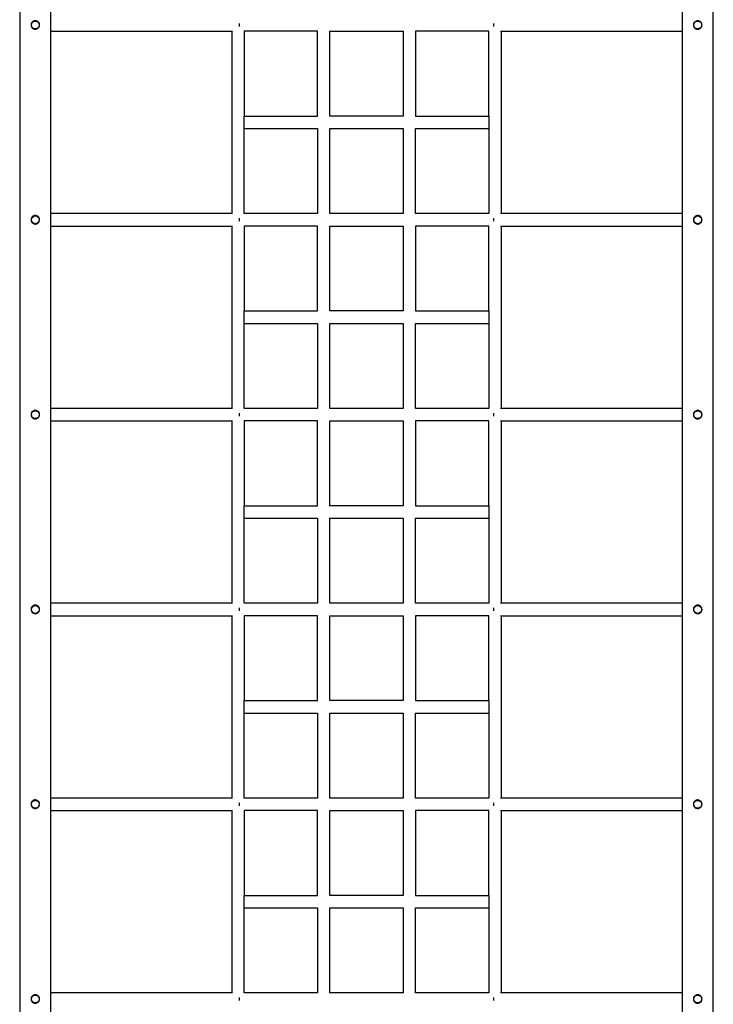
# Model space of a CAD drawing. Units: millimetres. Extents: x 2666 to 13728, y 95 to 8243.
# Drawn here: x 10038 to 10928, y 2841 to 4105 of the extents above; entities that cross this region are included whole.
import ezdxf

# ---------------------------------------------------------------- set-up
doc = ezdxf.new("R2010")
doc.units = ezdxf.units.MM
doc.layers.add('Default', color=7, linetype='Continuous')
doc.layers.add('TIPTAP', color=7, linetype='Continuous')

# ---------------------------------------------------------------- blocks, each defined once
blk = doc.blocks.new('SE5')
at = {"layer": 'TIPTAP', "color": 7, "linetype": 'Continuous'}
for p, q in [((10038, 4458.9), (10038, 2735.6)), ((10078, 2735.6), (10078, 4458.9)), ((10888, 4458.9), (10888, 2735.6)), ((10928, 2735.6), (10928, 4458.9)), ((10310, 4090.2), (10310, 3856.2)), ((10326, 4090.2), (10326, 3981.2)), ((10420, 4090.2), (10326, 4090.2)), ((10420, 3981.2), (10420, 4090.2)), ((10436, 3981.2), (10436, 4090.2)), ((10436, 4090.2), (10530, 4090.2)), ((10530, 4090.2), (10530, 3981.2)), ((10546, 4090.2), (10546, 3981.2)), ((10640, 4090.2), (10546, 4090.2)), ((10640, 3981.2), (10640, 4090.2)), ((10656, 3856.2), (10656, 4090.2)), ((10326, 3981.2), (10420, 3981.2)), ((10326, 3965.2), (10326, 3981.2)), ((10530, 3981.2), (10436, 3981.2)), ((10546, 3981.2), (10640, 3981.2)), ((10640, 3981.2), (10640, 3965.2)), ((10326, 3856.2), (10326, 3965.2)), ((10326, 3965.2), (10420, 3965.2)), ((10420, 3965.2), (10420, 3856.2)), ((10436, 3856.2), (10436, 3965.2)), ((10436, 3965.2), (10530, 3965.2)), ((10530, 3965.2), (10530, 3856.2)), ((10546, 3965.2), (10640, 3965.2)), ((10546, 3856.2), (10546, 3965.2)), ((10640, 3965.2), (10640, 3856.2)), ((10420, 3856.2), (10326, 3856.2)), ((10530, 3856.2), (10436, 3856.2)), ((10640, 3856.2), (10546, 3856.2)), ((10310, 3840.2), (10310, 3606.2)), ((10326, 3840.2), (10326, 3731.2)), ((10420, 3840.2), (10326, 3840.2)), ((10420, 3731.2), (10420, 3840.2)), ((10436, 3731.2), (10436, 3840.2)), ((10436, 3840.2), (10530, 3840.2)), ((10530, 3840.2), (10530, 3731.2)), ((10546, 3840.2), (10546, 3731.2)), ((10640, 3840.2), (10546, 3840.2)), ((10640, 3731.2), (10640, 3840.2)), ((10656, 3606.2), (10656, 3840.2)), ((10326, 3731.2), (10420, 3731.2)), ((10326, 3715.2), (10326, 3731.2)), ((10530, 3731.2), (10436, 3731.2)), ((10546, 3731.2), (10640, 3731.2)), ((10640, 3731.2), (10640, 3715.2)), ((10326, 3606.2), (10326, 3715.2)), ((10326, 3715.2), (10420, 3715.2)), ((10420, 3715.2), (10420, 3606.2)), ((10436, 3606.2), (10436, 3715.2)), ((10436, 3715.2), (10530, 3715.2)), ((10530, 3715.2), (10530, 3606.2)), ((10546, 3715.2), (10640, 3715.2)), ((10546, 3606.2), (10546, 3715.2)), ((10640, 3715.2), (10640, 3606.2)), ((10420, 3606.2), (10326, 3606.2)), ((10530, 3606.2), (10436, 3606.2)), ((10640, 3606.2), (10546, 3606.2)), ((10310, 3590.2), (10310, 3356.2)), ((10326, 3590.2), (10326, 3481.2)), ((10420, 3590.2), (10326, 3590.2)), ((10420, 3481.2), (10420, 3590.2)), ((10436, 3481.2), (10436, 3590.2)), ((10436, 3590.2), (10530, 3590.2)), ((10530, 3590.2), (10530, 3481.2)), ((10546, 3590.2), (10546, 3481.2)), ((10640, 3590.2), (10546, 3590.2)), ((10640, 3481.2), (10640, 3590.2)), ((10656, 3356.2), (10656, 3590.2)), ((10326, 3481.2), (10420, 3481.2)), ((10326, 3465.2), (10326, 3481.2)), ((10530, 3481.2), (10436, 3481.2)), ((10546, 3481.2), (10640, 3481.2)), ((10640, 3481.2), (10640, 3465.2)), ((10326, 3356.2), (10326, 3465.2)), ((10326, 3465.2), (10420, 3465.2)), ((10420, 3465.2), (10420, 3356.2)), ((10436, 3356.2), (10436, 3465.2)), ((10436, 3465.2), (10530, 3465.2)), ((10530, 3465.2), (10530, 3356.2)), ((10546, 3465.2), (10640, 3465.2)), ((10546, 3356.2), (10546, 3465.2)), ((10640, 3465.2), (10640, 3356.2)), ((10420, 3356.2), (10326, 3356.2)), ((10530, 3356.2), (10436, 3356.2)), ((10640, 3356.2), (10546, 3356.2)), ((10310, 3340.2), (10310, 3106.2)), ((10326, 3340.2), (10326, 3231.2)), ((10420, 3340.2), (10326, 3340.2)), ((10420, 3231.2), (10420, 3340.2)), ((10436, 3231.2), (10436, 3340.2)), ((10436, 3340.2), (10530, 3340.2)), ((10530, 3340.2), (10530, 3231.2)), ((10546, 3340.2), (10546, 3231.2)), ((10640, 3340.2), (10546, 3340.2)), ((10640, 3231.2), (10640, 3340.2)), ((10656, 3106.2), (10656, 3340.2)), ((10326, 3231.2), (10420, 3231.2)), ((10326, 3215.2), (10326, 3231.2)), ((10530, 3231.2), (10436, 3231.2)), ((10546, 3231.2), (10640, 3231.2)), ((10640, 3231.2), (10640, 3215.2)), ((10326, 3106.2), (10326, 3215.2)), ((10326, 3215.2), (10420, 3215.2)), ((10420, 3215.2), (10420, 3106.2)), ((10436, 3106.2), (10436, 3215.2)), ((10436, 3215.2), (10530, 3215.2)), ((10530, 3215.2), (10530, 3106.2)), ((10546, 3215.2), (10640, 3215.2)), ((10546, 3106.2), (10546, 3215.2)), ((10640, 3215.2), (10640, 3106.2)), ((10420, 3106.2), (10326, 3106.2)), ((10530, 3106.2), (10436, 3106.2)), ((10640, 3106.2), (10546, 3106.2)), ((10310, 3090.2), (10310, 2856.2)), ((10326, 3090.2), (10326, 2981.2)), ((10420, 3090.2), (10326, 3090.2)), ((10420, 2981.2), (10420, 3090.2)), ((10436, 2981.2), (10436, 3090.2)), ((10436, 3090.2), (10530, 3090.2)), ((10530, 3090.2), (10530, 2981.2)), ((10546, 3090.2), (10546, 2981.2)), ((10640, 3090.2), (10546, 3090.2)), ((10640, 2981.2), (10640, 3090.2)), ((10656, 2856.2), (10656, 3090.2)), ((10326, 2981.2), (10420, 2981.2)), ((10326, 2965.2), (10326, 2981.2)), ((10530, 2981.2), (10436, 2981.2)), ((10546, 2981.2), (10640, 2981.2)), ((10640, 2981.2), (10640, 2965.2)), ((10326, 2856.2), (10326, 2965.2)), ((10326, 2965.2), (10420, 2965.2)), ((10420, 2965.2), (10420, 2856.2)), ((10436, 2965.2), (10530, 2965.2)), ((10436, 2856.2), (10436, 2965.2)), ((10530, 2965.2), (10530, 2856.2)), ((10546, 2965.2), (10640, 2965.2)), ((10546, 2856.2), (10546, 2965.2)), ((10640, 2965.2), (10640, 2856.2)), ((10420, 2856.2), (10326, 2856.2)), ((10530, 2856.2), (10436, 2856.2)), ((10640, 2856.2), (10546, 2856.2))]:
    blk.add_line(p, q, dxfattribs=at)
for centre in [(10058, 4098.2), (10908, 4098.2), (10058, 3848.2), (10908, 3848.2), (10058, 3598.2), (10908, 3598.2), (10058, 3348.2), (10908, 3348.2), (10058, 3098.2), (10908, 3098.2), (10058, 2848.2), (10908, 2848.2)]:
    blk.add_circle(centre, 5, dxfattribs=at)
for points, knots in [([(10052.5, 4098.2), (10052.5, 4098.9), (10052.6, 4100.1), (10053.6, 4101.7), (10054.9, 4102.9), (10056.6, 4103.7), (10058.5, 4103.8), (10060.3, 4103.3), (10061.8, 4102.3), (10062.9, 4100.9), (10063.5, 4099.1), (10063.5, 4097.2), (10062.8, 4095.5), (10061.7, 4094.1), (10060.1, 4093.1), (10058.3, 4092.7), (10056.4, 4092.9), (10054.8, 4093.7), (10053.4, 4094.9), (10052.6, 4096.6), (10052.5, 4097.7), (10052.5, 4098.2)], [0, 0, 0, 0, 0.052294, 0.104539, 0.158043, 0.212444, 0.265513, 0.317172, 0.369381, 0.42329, 0.47755, 0.530086, 0.581548, 0.634215, 0.688502, 0.742353, 0.794453, 0.846166, 0.899336, 0.953746, 1, 1, 1, 1]), ([(10902.5, 4098.2), (10902.5, 4098.9), (10902.6, 4100.1), (10903.6, 4101.7), (10904.9, 4102.9), (10906.6, 4103.7), (10908.5, 4103.8), (10910.3, 4103.3), (10911.8, 4102.3), (10912.9, 4100.9), (10913.5, 4099.1), (10913.5, 4097.2), (10912.8, 4095.5), (10911.7, 4094.1), (10910.1, 4093.1), (10908.3, 4092.7), (10906.4, 4092.9), (10904.8, 4093.7), (10903.4, 4094.9), (10902.6, 4096.6), (10902.5, 4097.7), (10902.5, 4098.2)], [0, 0, 0, 0, 0.052294, 0.104539, 0.158043, 0.212444, 0.265513, 0.317172, 0.369381, 0.42329, 0.47755, 0.530086, 0.581548, 0.634215, 0.688502, 0.742353, 0.794453, 0.846166, 0.899336, 0.953746, 1, 1, 1, 1]), ([(10078, 4090.2), (10078.3, 4090.2), (10079.5, 4090.2), (10083.1, 4090.2), (10089.2, 4090.2), (10097.9, 4090.2), (10107.6, 4090.2), (10118.3, 4090.2), (10129.9, 4090.2), (10142.5, 4090.2), (10156, 4090.2), (10170.4, 4090.2), (10185.6, 4090.2), (10200, 4090.2), (10213.4, 4090.2), (10225.3, 4090.2), (10237.3, 4090.2), (10246.4, 4090.2), (10252.5, 4090.2), (10256.1, 4090.2), (10260.3, 4090.2), (10265.2, 4090.2), (10270.8, 4090.2), (10277.6, 4090.2), (10285.8, 4090.2), (10295.5, 4090.2), (10304, 4090.2), (10309.4, 4090.2), (10311.1, 4090.2)], [0, 0, 0, 0, 0.008574, 0.033627, 0.094358, 0.155088, 0.215818, 0.276548, 0.337279, 0.398009, 0.45874, 0.519469, 0.580197, 0.640925, 0.683437, 0.72595, 0.767656, 0.806229, 0.816921, 0.828229, 0.841731, 0.857456, 0.875405, 0.895574, 0.922194, 0.951892, 0.984663, 1, 1, 1, 1]), ([(10654.8, 4090.2), (10656.3, 4090.2), (10661.2, 4090.2), (10668.9, 4090.2), (10677.7, 4090.2), (10685.3, 4090.2), (10691.8, 4090.2), (10699.5, 4090.2), (10708.8, 4090.2), (10720.6, 4090.2), (10733.1, 4090.2), (10745.9, 4090.2), (10759.9, 4090.2), (10774.7, 4090.2), (10790.2, 4090.2), (10804.9, 4090.2), (10818.7, 4090.2), (10831.6, 4090.2), (10843.6, 4090.2), (10854.6, 4090.2), (10864.7, 4090.2), (10873.7, 4090.2), (10880, 4090.2), (10884.2, 4090.2), (10886.3, 4090.2), (10887.5, 4090.2), (10888, 4090.2)], [0, 0, 0, 0, 0.01309, 0.043378, 0.070376, 0.094076, 0.114474, 0.131565, 0.167244, 0.203831, 0.24831, 0.292855, 0.337395, 0.398126, 0.458856, 0.519587, 0.580317, 0.641047, 0.701778, 0.762509, 0.823239, 0.883968, 0.944696, 0.966386, 0.988076, 1, 1, 1, 1]), ([(10052.5, 3848.2), (10052.5, 3848.9), (10052.6, 3850.1), (10053.6, 3851.7), (10054.9, 3852.9), (10056.6, 3853.7), (10058.5, 3853.8), (10060.3, 3853.3), (10061.8, 3852.3), (10062.9, 3850.9), (10063.5, 3849.1), (10063.5, 3847.2), (10062.8, 3845.5), (10061.7, 3844.1), (10060.1, 3843.1), (10058.3, 3842.7), (10056.4, 3842.9), (10054.8, 3843.7), (10053.4, 3844.9), (10052.6, 3846.6), (10052.5, 3847.7), (10052.5, 3848.2)], [0, 0, 0, 0, 0.052294, 0.104539, 0.158043, 0.212444, 0.265513, 0.317172, 0.369381, 0.42329, 0.47755, 0.530086, 0.581548, 0.634215, 0.688502, 0.742353, 0.794453, 0.846166, 0.899336, 0.953746, 1, 1, 1, 1]), ([(10311.1, 3856.2), (10309.6, 3856.2), (10304.8, 3856.2), (10297, 3856.2), (10288.2, 3856.2), (10280.6, 3856.2), (10274.1, 3856.2), (10266.4, 3856.2), (10257.2, 3856.2), (10245.3, 3856.2), (10232.9, 3856.2), (10220, 3856.2), (10206.1, 3856.2), (10191.2, 3856.2), (10175.7, 3856.2), (10161, 3856.2), (10147.2, 3856.2), (10134.3, 3856.2), (10122.3, 3856.2), (10111.3, 3856.2), (10101.3, 3856.2), (10092.2, 3856.2), (10085.9, 3856.2), (10081.7, 3856.2), (10079.6, 3856.2), (10078.4, 3856.2), (10078, 3856.2)], [0, 0, 0, 0, 0.013099, 0.043392, 0.070389, 0.094086, 0.114477, 0.131561, 0.167237, 0.203823, 0.248296, 0.292833, 0.337368, 0.398093, 0.458819, 0.519545, 0.580273, 0.641001, 0.70173, 0.762458, 0.823185, 0.883913, 0.944641, 0.966331, 0.988022, 1, 1, 1, 1]), ([(10888, 3856.2), (10887.7, 3856.2), (10886.5, 3856.2), (10882.9, 3856.2), (10876.7, 3856.2), (10868, 3856.2), (10858.3, 3856.2), (10847.7, 3856.2), (10836, 3856.2), (10823.4, 3856.2), (10809.9, 3856.2), (10795.6, 3856.2), (10780.4, 3856.2), (10765.9, 3856.2), (10752.6, 3856.2), (10740.6, 3856.2), (10728.7, 3856.2), (10719.6, 3856.2), (10713.4, 3856.2), (10709.8, 3856.2), (10705.7, 3856.2), (10700.8, 3856.2), (10695.1, 3856.2), (10688.3, 3856.2), (10680.1, 3856.2), (10670.5, 3856.2), (10661.9, 3856.2), (10656.6, 3856.2), (10654.8, 3856.2)], [0, 0, 0, 0, 0.008531, 0.033583, 0.094312, 0.155042, 0.215773, 0.276505, 0.337236, 0.397968, 0.458699, 0.51943, 0.580162, 0.640893, 0.683408, 0.725926, 0.767632, 0.806205, 0.816898, 0.828215, 0.841727, 0.857462, 0.875418, 0.895593, 0.922216, 0.951913, 0.984677, 1, 1, 1, 1]), ([(10902.5, 3848.2), (10902.5, 3848.9), (10902.6, 3850.1), (10903.6, 3851.7), (10904.9, 3852.9), (10906.6, 3853.7), (10908.5, 3853.8), (10910.3, 3853.3), (10911.8, 3852.3), (10912.9, 3850.9), (10913.5, 3849.1), (10913.5, 3847.2), (10912.8, 3845.5), (10911.7, 3844.1), (10910.1, 3843.1), (10908.3, 3842.7), (10906.4, 3842.9), (10904.8, 3843.7), (10903.4, 3844.9), (10902.6, 3846.6), (10902.5, 3847.7), (10902.5, 3848.2)], [0, 0, 0, 0, 0.052294, 0.104539, 0.158043, 0.212444, 0.265513, 0.317172, 0.369381, 0.42329, 0.47755, 0.530086, 0.581548, 0.634215, 0.688502, 0.742353, 0.794453, 0.846166, 0.899336, 0.953746, 1, 1, 1, 1]), ([(10078, 3840.2), (10078.3, 3840.2), (10079.5, 3840.2), (10083.1, 3840.2), (10089.2, 3840.2), (10097.9, 3840.2), (10107.6, 3840.2), (10118.3, 3840.2), (10129.9, 3840.2), (10142.5, 3840.2), (10156, 3840.2), (10170.4, 3840.2), (10185.6, 3840.2), (10200, 3840.2), (10213.4, 3840.2), (10225.3, 3840.2), (10237.3, 3840.2), (10246.4, 3840.2), (10252.5, 3840.2), (10256.1, 3840.2), (10260.3, 3840.2), (10265.2, 3840.2), (10270.8, 3840.2), (10277.6, 3840.2), (10285.8, 3840.2), (10295.5, 3840.2), (10304, 3840.2), (10309.4, 3840.2), (10311.1, 3840.2)], [0, 0, 0, 0, 0.008574, 0.033627, 0.094358, 0.155088, 0.215818, 0.276548, 0.337279, 0.398009, 0.45874, 0.519469, 0.580197, 0.640925, 0.683437, 0.72595, 0.767656, 0.806229, 0.816921, 0.828229, 0.841731, 0.857456, 0.875405, 0.895574, 0.922194, 0.951892, 0.984663, 1, 1, 1, 1]), ([(10654.8, 3840.2), (10656.3, 3840.2), (10661.2, 3840.2), (10668.9, 3840.2), (10677.7, 3840.2), (10685.3, 3840.2), (10691.8, 3840.2), (10699.5, 3840.2), (10708.8, 3840.2), (10720.6, 3840.2), (10733.1, 3840.2), (10745.9, 3840.2), (10759.9, 3840.2), (10774.7, 3840.2), (10790.2, 3840.2), (10804.9, 3840.2), (10818.7, 3840.2), (10831.6, 3840.2), (10843.6, 3840.2), (10854.6, 3840.2), (10864.7, 3840.2), (10873.7, 3840.2), (10880, 3840.2), (10884.2, 3840.2), (10886.3, 3840.2), (10887.5, 3840.2), (10888, 3840.2)], [0, 0, 0, 0, 0.01309, 0.043378, 0.070376, 0.094076, 0.114474, 0.131565, 0.167244, 0.203831, 0.24831, 0.292855, 0.337395, 0.398126, 0.458856, 0.519587, 0.580317, 0.641047, 0.701778, 0.762509, 0.823239, 0.883968, 0.944696, 0.966386, 0.988076, 1, 1, 1, 1]), ([(10052.5, 3598.2), (10052.5, 3598.9), (10052.6, 3600.1), (10053.6, 3601.7), (10054.9, 3602.9), (10056.6, 3603.7), (10058.5, 3603.8), (10060.3, 3603.3), (10061.8, 3602.3), (10062.9, 3600.9), (10063.5, 3599.1), (10063.5, 3597.2), (10062.8, 3595.5), (10061.7, 3594.1), (10060.1, 3593.1), (10058.3, 3592.7), (10056.4, 3592.9), (10054.8, 3593.7), (10053.4, 3594.9), (10052.6, 3596.6), (10052.5, 3597.7), (10052.5, 3598.2)], [0, 0, 0, 0, 0.052294, 0.104539, 0.158043, 0.212444, 0.265513, 0.317172, 0.369381, 0.42329, 0.47755, 0.530086, 0.581548, 0.634215, 0.688502, 0.742353, 0.794453, 0.846166, 0.899336, 0.953746, 1, 1, 1, 1]), ([(10311.1, 3606.2), (10309.6, 3606.2), (10304.8, 3606.2), (10297, 3606.2), (10288.2, 3606.2), (10280.6, 3606.2), (10274.1, 3606.2), (10266.4, 3606.2), (10257.2, 3606.2), (10245.3, 3606.2), (10232.9, 3606.2), (10220, 3606.2), (10206.1, 3606.2), (10191.2, 3606.2), (10175.7, 3606.2), (10161, 3606.2), (10147.2, 3606.2), (10134.3, 3606.2), (10122.3, 3606.2), (10111.3, 3606.2), (10101.3, 3606.2), (10092.2, 3606.2), (10085.9, 3606.2), (10081.7, 3606.2), (10079.6, 3606.2), (10078.4, 3606.2), (10078, 3606.2)], [0, 0, 0, 0, 0.013099, 0.043392, 0.070389, 0.094086, 0.114477, 0.131561, 0.167237, 0.203823, 0.248296, 0.292833, 0.337368, 0.398093, 0.458819, 0.519545, 0.580273, 0.641001, 0.70173, 0.762458, 0.823185, 0.883913, 0.944641, 0.966331, 0.988022, 1, 1, 1, 1]), ([(10888, 3606.2), (10887.7, 3606.2), (10886.5, 3606.2), (10882.9, 3606.2), (10876.7, 3606.2), (10868, 3606.2), (10858.3, 3606.2), (10847.7, 3606.2), (10836, 3606.2), (10823.4, 3606.2), (10809.9, 3606.2), (10795.6, 3606.2), (10780.4, 3606.2), (10765.9, 3606.2), (10752.6, 3606.2), (10740.6, 3606.2), (10728.7, 3606.2), (10719.6, 3606.2), (10713.4, 3606.2), (10709.8, 3606.2), (10705.7, 3606.2), (10700.8, 3606.2), (10695.1, 3606.2), (10688.3, 3606.2), (10680.1, 3606.2), (10670.5, 3606.2), (10661.9, 3606.2), (10656.6, 3606.2), (10654.8, 3606.2)], [0, 0, 0, 0, 0.008531, 0.033583, 0.094312, 0.155042, 0.215773, 0.276505, 0.337236, 0.397968, 0.458699, 0.51943, 0.580162, 0.640893, 0.683408, 0.725926, 0.767632, 0.806205, 0.816898, 0.828215, 0.841727, 0.857462, 0.875418, 0.895593, 0.922216, 0.951913, 0.984677, 1, 1, 1, 1]), ([(10902.5, 3598.2), (10902.5, 3598.9), (10902.6, 3600.1), (10903.6, 3601.7), (10904.9, 3602.9), (10906.6, 3603.7), (10908.5, 3603.8), (10910.3, 3603.3), (10911.8, 3602.3), (10912.9, 3600.9), (10913.5, 3599.1), (10913.5, 3597.2), (10912.8, 3595.5), (10911.7, 3594.1), (10910.1, 3593.1), (10908.3, 3592.7), (10906.4, 3592.9), (10904.8, 3593.7), (10903.4, 3594.9), (10902.6, 3596.6), (10902.5, 3597.7), (10902.5, 3598.2)], [0, 0, 0, 0, 0.052294, 0.104539, 0.158043, 0.212444, 0.265513, 0.317172, 0.369381, 0.42329, 0.47755, 0.530086, 0.581548, 0.634215, 0.688502, 0.742353, 0.794453, 0.846166, 0.899336, 0.953746, 1, 1, 1, 1]), ([(10078, 3590.2), (10078.3, 3590.2), (10079.5, 3590.2), (10083.1, 3590.2), (10089.2, 3590.2), (10097.9, 3590.2), (10107.6, 3590.2), (10118.3, 3590.2), (10129.9, 3590.2), (10142.5, 3590.2), (10156, 3590.2), (10170.4, 3590.2), (10185.6, 3590.2), (10200, 3590.2), (10213.4, 3590.2), (10225.3, 3590.2), (10237.3, 3590.2), (10246.4, 3590.2), (10252.5, 3590.2), (10256.1, 3590.2), (10260.3, 3590.2), (10265.2, 3590.2), (10270.8, 3590.2), (10277.6, 3590.2), (10285.8, 3590.2), (10295.5, 3590.2), (10304, 3590.2), (10309.4, 3590.2), (10311.1, 3590.2)], [0, 0, 0, 0, 0.008574, 0.033627, 0.094358, 0.155088, 0.215818, 0.276548, 0.337279, 0.398009, 0.45874, 0.519469, 0.580197, 0.640925, 0.683437, 0.72595, 0.767656, 0.806229, 0.816921, 0.828229, 0.841731, 0.857456, 0.875405, 0.895574, 0.922194, 0.951892, 0.984663, 1, 1, 1, 1]), ([(10654.8, 3590.2), (10656.3, 3590.2), (10661.2, 3590.2), (10668.9, 3590.2), (10677.7, 3590.2), (10685.3, 3590.2), (10691.8, 3590.2), (10699.5, 3590.2), (10708.8, 3590.2), (10720.6, 3590.2), (10733.1, 3590.2), (10745.9, 3590.2), (10759.9, 3590.2), (10774.7, 3590.2), (10790.2, 3590.2), (10804.9, 3590.2), (10818.7, 3590.2), (10831.6, 3590.2), (10843.6, 3590.2), (10854.6, 3590.2), (10864.7, 3590.2), (10873.7, 3590.2), (10880, 3590.2), (10884.2, 3590.2), (10886.3, 3590.2), (10887.5, 3590.2), (10888, 3590.2)], [0, 0, 0, 0, 0.01309, 0.043378, 0.070376, 0.094076, 0.114474, 0.131565, 0.167244, 0.203831, 0.24831, 0.292855, 0.337395, 0.398126, 0.458856, 0.519587, 0.580317, 0.641047, 0.701778, 0.762509, 0.823239, 0.883968, 0.944696, 0.966386, 0.988076, 1, 1, 1, 1]), ([(10052.5, 3348.2), (10052.5, 3348.9), (10052.6, 3350.1), (10053.6, 3351.7), (10054.9, 3352.9), (10056.6, 3353.7), (10058.5, 3353.8), (10060.3, 3353.3), (10061.8, 3352.3), (10062.9, 3350.9), (10063.5, 3349.1), (10063.5, 3347.2), (10062.8, 3345.5), (10061.7, 3344.1), (10060.1, 3343.1), (10058.3, 3342.7), (10056.4, 3342.9), (10054.8, 3343.7), (10053.4, 3344.9), (10052.6, 3346.6), (10052.5, 3347.7), (10052.5, 3348.2)], [0, 0, 0, 0, 0.052294, 0.104539, 0.158043, 0.212444, 0.265513, 0.317172, 0.369381, 0.42329, 0.47755, 0.530086, 0.581548, 0.634215, 0.688502, 0.742353, 0.794453, 0.846166, 0.899336, 0.953746, 1, 1, 1, 1]), ([(10311.1, 3356.2), (10309.6, 3356.2), (10304.8, 3356.2), (10297, 3356.2), (10288.2, 3356.2), (10280.6, 3356.2), (10274.1, 3356.2), (10266.4, 3356.2), (10257.2, 3356.2), (10245.3, 3356.2), (10232.9, 3356.2), (10220, 3356.2), (10206.1, 3356.2), (10191.2, 3356.2), (10175.7, 3356.2), (10161, 3356.2), (10147.2, 3356.2), (10134.3, 3356.2), (10122.3, 3356.2), (10111.3, 3356.2), (10101.3, 3356.2), (10092.2, 3356.2), (10085.9, 3356.2), (10081.7, 3356.2), (10079.6, 3356.2), (10078.4, 3356.2), (10078, 3356.2)], [0, 0, 0, 0, 0.013099, 0.043392, 0.070389, 0.094086, 0.114477, 0.131561, 0.167237, 0.203823, 0.248296, 0.292833, 0.337368, 0.398093, 0.458819, 0.519545, 0.580273, 0.641001, 0.70173, 0.762458, 0.823185, 0.883913, 0.944641, 0.966331, 0.988022, 1, 1, 1, 1]), ([(10888, 3356.2), (10887.7, 3356.2), (10886.5, 3356.2), (10882.9, 3356.2), (10876.7, 3356.2), (10868, 3356.2), (10858.3, 3356.2), (10847.7, 3356.2), (10836, 3356.2), (10823.4, 3356.2), (10809.9, 3356.2), (10795.6, 3356.2), (10780.4, 3356.2), (10765.9, 3356.2), (10752.6, 3356.2), (10740.6, 3356.2), (10728.7, 3356.2), (10719.6, 3356.2), (10713.4, 3356.2), (10709.8, 3356.2), (10705.7, 3356.2), (10700.8, 3356.2), (10695.1, 3356.2), (10688.3, 3356.2), (10680.1, 3356.2), (10670.5, 3356.2), (10661.9, 3356.2), (10656.6, 3356.2), (10654.8, 3356.2)], [0, 0, 0, 0, 0.008531, 0.033583, 0.094312, 0.155042, 0.215773, 0.276505, 0.337236, 0.397968, 0.458699, 0.51943, 0.580162, 0.640893, 0.683408, 0.725926, 0.767632, 0.806205, 0.816898, 0.828215, 0.841727, 0.857462, 0.875418, 0.895593, 0.922216, 0.951913, 0.984677, 1, 1, 1, 1]), ([(10902.5, 3348.2), (10902.5, 3348.9), (10902.6, 3350.1), (10903.6, 3351.7), (10904.9, 3352.9), (10906.6, 3353.7), (10908.5, 3353.8), (10910.3, 3353.3), (10911.8, 3352.3), (10912.9, 3350.9), (10913.5, 3349.1), (10913.5, 3347.2), (10912.8, 3345.5), (10911.7, 3344.1), (10910.1, 3343.1), (10908.3, 3342.7), (10906.4, 3342.9), (10904.8, 3343.7), (10903.4, 3344.9), (10902.6, 3346.6), (10902.5, 3347.7), (10902.5, 3348.2)], [0, 0, 0, 0, 0.052294, 0.104539, 0.158043, 0.212444, 0.265513, 0.317172, 0.369381, 0.42329, 0.47755, 0.530086, 0.581548, 0.634215, 0.688502, 0.742353, 0.794453, 0.846166, 0.899336, 0.953746, 1, 1, 1, 1]), ([(10078, 3340.2), (10078.3, 3340.2), (10079.5, 3340.2), (10083.1, 3340.2), (10089.2, 3340.2), (10097.9, 3340.2), (10107.6, 3340.2), (10118.3, 3340.2), (10129.9, 3340.2), (10142.5, 3340.2), (10156, 3340.2), (10170.4, 3340.2), (10185.6, 3340.2), (10200, 3340.2), (10213.4, 3340.2), (10225.3, 3340.2), (10237.3, 3340.2), (10246.4, 3340.2), (10252.5, 3340.2), (10256.1, 3340.2), (10260.3, 3340.2), (10265.2, 3340.2), (10270.8, 3340.2), (10277.6, 3340.2), (10285.8, 3340.2), (10295.5, 3340.2), (10304, 3340.2), (10309.4, 3340.2), (10311.1, 3340.2)], [0, 0, 0, 0, 0.008574, 0.033627, 0.094358, 0.155088, 0.215818, 0.276548, 0.337279, 0.398009, 0.45874, 0.519469, 0.580197, 0.640925, 0.683437, 0.72595, 0.767656, 0.806229, 0.816921, 0.828229, 0.841731, 0.857456, 0.875405, 0.895574, 0.922194, 0.951892, 0.984663, 1, 1, 1, 1]), ([(10654.8, 3340.2), (10656.3, 3340.2), (10661.2, 3340.2), (10668.9, 3340.2), (10677.7, 3340.2), (10685.3, 3340.2), (10691.8, 3340.2), (10699.5, 3340.2), (10708.8, 3340.2), (10720.6, 3340.2), (10733.1, 3340.2), (10745.9, 3340.2), (10759.9, 3340.2), (10774.7, 3340.2), (10790.2, 3340.2), (10804.9, 3340.2), (10818.7, 3340.2), (10831.6, 3340.2), (10843.6, 3340.2), (10854.6, 3340.2), (10864.7, 3340.2), (10873.7, 3340.2), (10880, 3340.2), (10884.2, 3340.2), (10886.3, 3340.2), (10887.5, 3340.2), (10888, 3340.2)], [0, 0, 0, 0, 0.01309, 0.043378, 0.070376, 0.094076, 0.114474, 0.131565, 0.167244, 0.203831, 0.24831, 0.292855, 0.337395, 0.398126, 0.458856, 0.519587, 0.580317, 0.641047, 0.701778, 0.762509, 0.823239, 0.883968, 0.944696, 0.966386, 0.988076, 1, 1, 1, 1]), ([(10052.5, 3098.2), (10052.5, 3098.9), (10052.6, 3100.1), (10053.6, 3101.7), (10054.9, 3102.9), (10056.6, 3103.7), (10058.5, 3103.8), (10060.3, 3103.3), (10061.8, 3102.3), (10062.9, 3100.9), (10063.5, 3099.1), (10063.5, 3097.2), (10062.8, 3095.5), (10061.7, 3094.1), (10060.1, 3093.1), (10058.3, 3092.7), (10056.4, 3092.9), (10054.8, 3093.7), (10053.4, 3094.9), (10052.6, 3096.6), (10052.5, 3097.7), (10052.5, 3098.2)], [0, 0, 0, 0, 0.052294, 0.104539, 0.158043, 0.212444, 0.265513, 0.317172, 0.369381, 0.42329, 0.47755, 0.530086, 0.581548, 0.634215, 0.688502, 0.742353, 0.794453, 0.846166, 0.899336, 0.953746, 1, 1, 1, 1]), ([(10311.1, 3106.2), (10309.6, 3106.2), (10304.8, 3106.2), (10297, 3106.2), (10288.2, 3106.2), (10280.6, 3106.2), (10274.1, 3106.2), (10266.4, 3106.2), (10257.2, 3106.2), (10245.3, 3106.2), (10232.9, 3106.2), (10220, 3106.2), (10206.1, 3106.2), (10191.2, 3106.2), (10175.7, 3106.2), (10161, 3106.2), (10147.2, 3106.2), (10134.3, 3106.2), (10122.3, 3106.2), (10111.3, 3106.2), (10101.3, 3106.2), (10092.2, 3106.2), (10085.9, 3106.2), (10081.7, 3106.2), (10079.6, 3106.2), (10078.4, 3106.2), (10078, 3106.2)], [0, 0, 0, 0, 0.013099, 0.043392, 0.070389, 0.094086, 0.114477, 0.131561, 0.167237, 0.203823, 0.248296, 0.292833, 0.337368, 0.398093, 0.458819, 0.519545, 0.580273, 0.641001, 0.70173, 0.762458, 0.823185, 0.883913, 0.944641, 0.966331, 0.988022, 1, 1, 1, 1]), ([(10888, 3106.2), (10887.7, 3106.2), (10886.5, 3106.2), (10882.9, 3106.2), (10876.7, 3106.2), (10868, 3106.2), (10858.3, 3106.2), (10847.7, 3106.2), (10836, 3106.2), (10823.4, 3106.2), (10809.9, 3106.2), (10795.6, 3106.2), (10780.4, 3106.2), (10765.9, 3106.2), (10752.6, 3106.2), (10740.6, 3106.2), (10728.7, 3106.2), (10719.6, 3106.2), (10713.4, 3106.2), (10709.8, 3106.2), (10705.7, 3106.2), (10700.8, 3106.2), (10695.1, 3106.2), (10688.3, 3106.2), (10680.1, 3106.2), (10670.5, 3106.2), (10661.9, 3106.2), (10656.6, 3106.2), (10654.8, 3106.2)], [0, 0, 0, 0, 0.008531, 0.033583, 0.094312, 0.155042, 0.215773, 0.276505, 0.337236, 0.397968, 0.458699, 0.51943, 0.580162, 0.640893, 0.683408, 0.725926, 0.767632, 0.806205, 0.816898, 0.828215, 0.841727, 0.857462, 0.875418, 0.895593, 0.922216, 0.951913, 0.984677, 1, 1, 1, 1]), ([(10902.5, 3098.2), (10902.5, 3098.9), (10902.6, 3100.1), (10903.6, 3101.7), (10904.9, 3102.9), (10906.6, 3103.7), (10908.5, 3103.8), (10910.3, 3103.3), (10911.8, 3102.3), (10912.9, 3100.9), (10913.5, 3099.1), (10913.5, 3097.2), (10912.8, 3095.5), (10911.7, 3094.1), (10910.1, 3093.1), (10908.3, 3092.7), (10906.4, 3092.9), (10904.8, 3093.7), (10903.4, 3094.9), (10902.6, 3096.6), (10902.5, 3097.7), (10902.5, 3098.2)], [0, 0, 0, 0, 0.052294, 0.104539, 0.158043, 0.212444, 0.265513, 0.317172, 0.369381, 0.42329, 0.47755, 0.530086, 0.581548, 0.634215, 0.688502, 0.742353, 0.794453, 0.846166, 0.899336, 0.953746, 1, 1, 1, 1]), ([(10078, 3090.2), (10078.3, 3090.2), (10079.5, 3090.2), (10083.1, 3090.2), (10089.2, 3090.2), (10097.9, 3090.2), (10107.6, 3090.2), (10118.3, 3090.2), (10129.9, 3090.2), (10142.5, 3090.2), (10156, 3090.2), (10170.4, 3090.2), (10185.6, 3090.2), (10200, 3090.2), (10213.4, 3090.2), (10225.3, 3090.2), (10237.3, 3090.2), (10246.4, 3090.2), (10252.5, 3090.2), (10256.1, 3090.2), (10260.3, 3090.2), (10265.2, 3090.2), (10270.8, 3090.2), (10277.6, 3090.2), (10285.8, 3090.2), (10295.5, 3090.2), (10304, 3090.2), (10309.4, 3090.2), (10311.1, 3090.2)], [0, 0, 0, 0, 0.008574, 0.033627, 0.094358, 0.155088, 0.215818, 0.276548, 0.337279, 0.398009, 0.45874, 0.519469, 0.580197, 0.640925, 0.683437, 0.72595, 0.767656, 0.806229, 0.816921, 0.828229, 0.841731, 0.857456, 0.875405, 0.895574, 0.922194, 0.951892, 0.984663, 1, 1, 1, 1]), ([(10654.8, 3090.2), (10656.3, 3090.2), (10661.2, 3090.2), (10668.9, 3090.2), (10677.7, 3090.2), (10685.3, 3090.2), (10691.8, 3090.2), (10699.5, 3090.2), (10708.8, 3090.2), (10720.6, 3090.2), (10733.1, 3090.2), (10745.9, 3090.2), (10759.9, 3090.2), (10774.7, 3090.2), (10790.2, 3090.2), (10804.9, 3090.2), (10818.7, 3090.2), (10831.6, 3090.2), (10843.6, 3090.2), (10854.6, 3090.2), (10864.7, 3090.2), (10873.7, 3090.2), (10880, 3090.2), (10884.2, 3090.2), (10886.3, 3090.2), (10887.5, 3090.2), (10888, 3090.2)], [0, 0, 0, 0, 0.01309, 0.043378, 0.070376, 0.094076, 0.114474, 0.131565, 0.167244, 0.203831, 0.24831, 0.292855, 0.337395, 0.398126, 0.458856, 0.519587, 0.580317, 0.641047, 0.701778, 0.762509, 0.823239, 0.883968, 0.944696, 0.966386, 0.988076, 1, 1, 1, 1]), ([(10311.1, 2856.2), (10309.6, 2856.2), (10304.8, 2856.2), (10297, 2856.2), (10288.2, 2856.2), (10280.6, 2856.2), (10274.1, 2856.2), (10266.4, 2856.2), (10257.2, 2856.2), (10245.3, 2856.2), (10232.9, 2856.2), (10220, 2856.2), (10206.1, 2856.2), (10191.2, 2856.2), (10175.7, 2856.2), (10161, 2856.2), (10147.2, 2856.2), (10134.3, 2856.2), (10122.3, 2856.2), (10111.3, 2856.2), (10101.3, 2856.2), (10092.2, 2856.2), (10085.9, 2856.2), (10081.7, 2856.2), (10079.6, 2856.2), (10078.4, 2856.2), (10078, 2856.2)], [0, 0, 0, 0, 0.013099, 0.043392, 0.070389, 0.094086, 0.114477, 0.131561, 0.167237, 0.203823, 0.248296, 0.292833, 0.337368, 0.398093, 0.458819, 0.519545, 0.580273, 0.641001, 0.70173, 0.762458, 0.823185, 0.883913, 0.944641, 0.966331, 0.988022, 1, 1, 1, 1]), ([(10888, 2856.2), (10887.7, 2856.2), (10886.5, 2856.2), (10882.9, 2856.2), (10876.7, 2856.2), (10868, 2856.2), (10858.3, 2856.2), (10847.7, 2856.2), (10836, 2856.2), (10823.4, 2856.2), (10809.9, 2856.2), (10795.6, 2856.2), (10780.4, 2856.2), (10765.9, 2856.2), (10752.6, 2856.2), (10740.6, 2856.2), (10728.7, 2856.2), (10719.6, 2856.2), (10713.4, 2856.2), (10709.8, 2856.2), (10705.7, 2856.2), (10700.8, 2856.2), (10695.1, 2856.2), (10688.3, 2856.2), (10680.1, 2856.2), (10670.5, 2856.2), (10661.9, 2856.2), (10656.6, 2856.2), (10654.8, 2856.2)], [0, 0, 0, 0, 0.008531, 0.033583, 0.094312, 0.155042, 0.215773, 0.276505, 0.337236, 0.397968, 0.458699, 0.51943, 0.580162, 0.640893, 0.683408, 0.725926, 0.767632, 0.806205, 0.816898, 0.828215, 0.841727, 0.857462, 0.875418, 0.895593, 0.922216, 0.951913, 0.984677, 1, 1, 1, 1]), ([(10052.5, 2848.2), (10052.5, 2848.9), (10052.6, 2850.1), (10053.6, 2851.7), (10054.9, 2852.9), (10056.6, 2853.7), (10058.5, 2853.8), (10060.3, 2853.3), (10061.8, 2852.3), (10062.9, 2850.9), (10063.5, 2849.1), (10063.5, 2847.2), (10062.8, 2845.5), (10061.7, 2844.1), (10060.1, 2843.1), (10058.3, 2842.7), (10056.4, 2842.9), (10054.8, 2843.7), (10053.4, 2844.9), (10052.6, 2846.6), (10052.5, 2847.7), (10052.5, 2848.2)], [0, 0, 0, 0, 0.052294, 0.104539, 0.158043, 0.212444, 0.265513, 0.317172, 0.369381, 0.42329, 0.47755, 0.530086, 0.581548, 0.634215, 0.688502, 0.742353, 0.794453, 0.846166, 0.899336, 0.953746, 1, 1, 1, 1]), ([(10902.5, 2848.2), (10902.5, 2848.9), (10902.6, 2850.1), (10903.6, 2851.7), (10904.9, 2852.9), (10906.6, 2853.7), (10908.5, 2853.8), (10910.3, 2853.3), (10911.8, 2852.3), (10912.9, 2850.9), (10913.5, 2849.1), (10913.5, 2847.2), (10912.8, 2845.5), (10911.7, 2844.1), (10910.1, 2843.1), (10908.3, 2842.7), (10906.4, 2842.9), (10904.8, 2843.7), (10903.4, 2844.9), (10902.6, 2846.6), (10902.5, 2847.7), (10902.5, 2848.2)], [0, 0, 0, 0, 0.052294, 0.104539, 0.158043, 0.212444, 0.265513, 0.317172, 0.369381, 0.42329, 0.47755, 0.530086, 0.581548, 0.634215, 0.688502, 0.742353, 0.794453, 0.846166, 0.899336, 0.953746, 1, 1, 1, 1])]:
    blk.add_open_spline(points, degree=3, knots=knots, dxfattribs=at)
for points in [[(10319.9, 4096.3), (10319.9, 4097), (10320, 4098.2), (10319.9, 4099.5), (10319.9, 4100.2)], [(10646, 4100.2), (10646, 4099.5), (10645.9, 4098.2), (10646, 4097), (10646, 4096.3)], [(10319.9, 3846.3), (10319.9, 3847), (10320, 3848.2), (10319.9, 3849.5), (10319.9, 3850.2)], [(10646, 3850.2), (10646, 3849.5), (10645.9, 3848.2), (10646, 3847), (10646, 3846.3)], [(10319.9, 3596.3), (10319.9, 3597), (10320, 3598.2), (10319.9, 3599.5), (10319.9, 3600.2)], [(10646, 3600.2), (10646, 3599.5), (10645.9, 3598.2), (10646, 3597), (10646, 3596.3)], [(10319.9, 3346.3), (10319.9, 3347), (10320, 3348.2), (10319.9, 3349.5), (10319.9, 3350.2)], [(10646, 3350.2), (10646, 3349.5), (10645.9, 3348.2), (10646, 3347), (10646, 3346.3)], [(10319.9, 3096.3), (10319.9, 3097), (10320, 3098.2), (10319.9, 3099.5), (10319.9, 3100.2)], [(10646, 3100.2), (10646, 3099.5), (10645.9, 3098.2), (10646, 3097), (10646, 3096.3)], [(10319.9, 2846.3), (10319.9, 2847), (10320, 2848.2), (10319.9, 2849.5), (10319.9, 2850.2)], [(10646, 2850.2), (10646, 2849.5), (10645.9, 2848.2), (10646, 2847), (10646, 2846.3)]]:
    blk.add_open_spline(points, degree=3, dxfattribs=at)
blk = doc.blocks.new('SE4')
at = {"layer": 'Default'}
blk.add_blockref('SE5', (0, 0), dxfattribs=at)
blk = doc.blocks.new('SE3')
blk.add_blockref('SE4', (0, 0))
blk = doc.blocks.new('SE2')
at = {"layer": 'Default'}
blk.add_blockref('SE3', (0, 0), dxfattribs=at)
blk = doc.blocks.new('SE1')
blk.add_blockref('SE2', (0, 0))
blk = doc.blocks.new('SE')
at = {"layer": 'Default'}
blk.add_blockref('SE1', (0, 0), dxfattribs=at)

msp = doc.modelspace()

# ---------------------------------------------------------------- block references
msp.add_blockref('SE', (0, 0))

doc.saveas('drawing.dxf')
